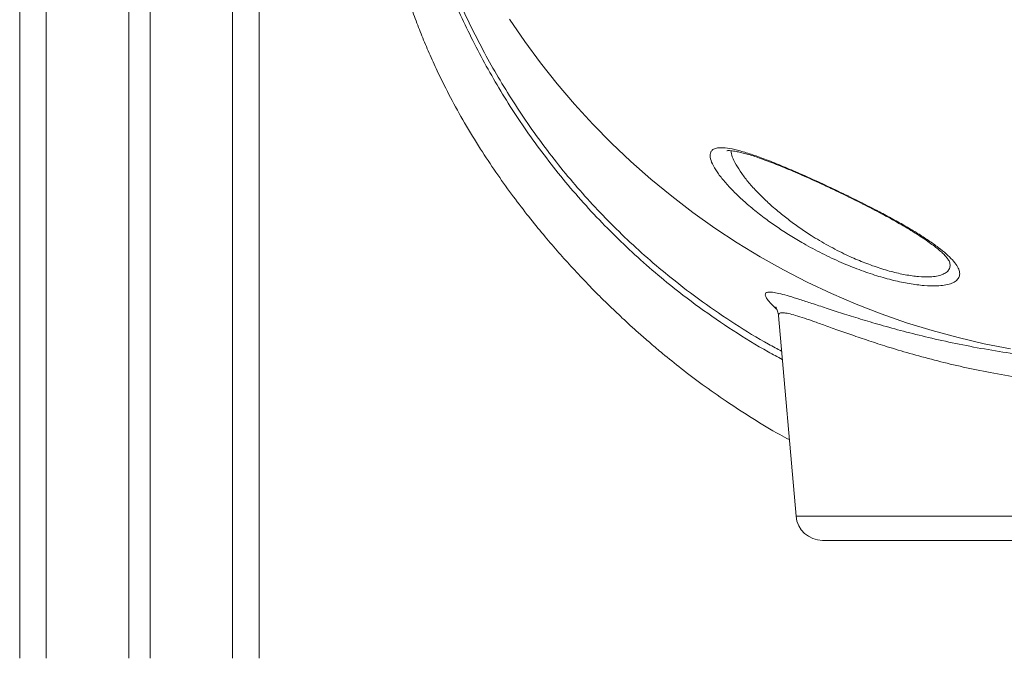
# Model space of a CAD drawing. Units: millimetres. Extents: x -9387 to 18930, y -1020 to 9347.
# Drawn here: x 5222 to 5592, y 5859 to 6099 of the extents above; entities that cross this region are included whole.
import ezdxf

# ---------------------------------------------------------------- set-up
doc = ezdxf.new("R2010")
doc.units = ezdxf.units.MM

msp = doc.modelspace()

# ---------------------------------------------------------------- linework, layer by layer
at = {"color": 7, "linetype": 'Continuous', "lineweight": 15}
for p, q in [((5222.3, 8094.98), (5222.3, 5859.33)), ((5263.3, 8093.41), (5263.3, 5859.33)), ((5271.3, 8093.42), (5271.3, 5859.33)), ((5312.3, 8095.01), (5312.3, 5859.33)), ((5507.46, 5988.19), (5514.06, 5912.78)), ((5644.86, 5903.66), (5524.02, 5903.66))]:
    msp.add_line(p, q, dxfattribs=at)
at = {"color": 8, "linetype": 'Continuous', "lineweight": 15}
for p, q in [((5232.3, 8094.35), (5232.3, 5859.33)), ((5302.3, 8094.37), (5302.3, 5859.33)), ((5514.06, 5912.78), (5775.66, 5912.78))]:
    msp.add_line(p, q, dxfattribs=at)
at = {"color": 7, "linetype": 'Continuous', "lineweight": 15, "flags": 128}
msp.add_lwpolyline([(5406.43, 6099.57), (5412.1, 6091.26), (5418.07, 6083.16), (5424.32, 6075.28), (5430.85, 6067.62), (5437.64, 6060.19), (5444.7, 6053.01), (5452, 6046.09), (5459.55, 6039.42), (5467.33, 6033.02), (5475.33, 6026.91), (5483.54, 6021.08), (5491.96, 6015.54), (5500.57, 6010.3), (5509.35, 6005.37), (5518.31, 6000.75), (5527.42, 5996.45), (5536.69, 5992.47), (5546.08, 5988.82), (5555.61, 5985.51), (5565.24, 5982.53), (5574.97, 5979.9), (5584.79, 5977.6), (5594.69, 5975.66)], dxfattribs=at)
at = {"color": 7, "linetype": 'Continuous', "lineweight": 15}
msp.add_arc((5524.02, 5913.66), 10, 185, 270, dxfattribs=at)
for points, knots in [([(5351.84, 6242.14), (5351.85, 6241.82), (5351.88, 6241), (5351.93, 6239.36), (5351.98, 6237.02), (5352.05, 6234.03), (5352.11, 6230.47), (5352.19, 6226.68), (5352.27, 6222.79), (5352.38, 6218.55), (5352.5, 6214.01), (5352.67, 6209.03), (5352.88, 6203.88), (5353.14, 6198.34), (5353.46, 6192.4), (5353.85, 6186.27), (5354.29, 6180.18), (5354.72, 6175.07), (5355.12, 6170.87), (5355.48, 6167.45), (5355.89, 6163.83), (5356.35, 6160.16), (5356.84, 6156.57), (5357.35, 6153.11), (5357.92, 6149.52), (5358.62, 6145.43), (5359.53, 6140.6), (5360.65, 6135.16), (5361.94, 6129.5), (5363.34, 6123.93), (5364.81, 6118.56), (5366.58, 6112.57), (5368.69, 6106.06), (5371.18, 6099.12), (5373.76, 6092.51), (5376.54, 6085.98), (5379.96, 6078.52), (5384.21, 6070.03), (5389.5, 6060.48), (5395.21, 6051.11), (5401.14, 6042.17), (5406.98, 6033.99), (5412.74, 6026.41), (5418.27, 6019.56), (5423.57, 6013.32), (5428.89, 6007.34), (5434.43, 6001.39), (5439.36, 5996.35), (5443.27, 5992.49), (5446.09, 5989.78), (5448.89, 5987.13), (5452.02, 5984.25), (5455.57, 5981.05), (5459.58, 5977.56), (5464.69, 5973.25), (5471.1, 5968.08), (5479.03, 5962.08), (5488, 5955.73), (5497.74, 5949.44), (5505.68, 5944.63), (5510.35, 5942.18), (5511.54, 5941.56)], [0, 0, 0, 0, 0.009685, 0.02461, 0.040788, 0.061915, 0.083269, 0.10372, 0.123242, 0.141779, 0.163356, 0.183287, 0.203433, 0.224318, 0.245983, 0.268016, 0.288608, 0.307479, 0.317638, 0.328264, 0.339373, 0.350766, 0.361471, 0.371354, 0.381119, 0.392558, 0.40644, 0.422161, 0.437989, 0.453122, 0.467566, 0.481327, 0.501039, 0.519188, 0.535943, 0.552879, 0.570431, 0.594428, 0.619547, 0.64578, 0.669079, 0.691799, 0.71293, 0.732412, 0.750184, 0.767139, 0.78535, 0.803914, 0.813662, 0.821537, 0.829704, 0.839024, 0.849499, 0.861132, 0.873925, 0.893419, 0.915169, 0.939173, 0.965418, 0.991208, 1, 1, 1, 1]), ([(5507.11, 6021.38), (5505.62, 6022.42), (5502.4, 6024.67), (5497.94, 6028.17), (5493.73, 6031.81), (5489.98, 6035.43), (5486.79, 6038.95), (5484.25, 6042.27), (5482.48, 6045.28), (5481.66, 6047.83), (5481.83, 6049.58), (5482.75, 6050.62), (5484.05, 6051.16), (5486.06, 6051.38), (5489.01, 6051.08), (5493.01, 6050.15), (5497.69, 6048.69), (5503.07, 6046.74), (5509.09, 6044.33), (5515.89, 6041.41), (5523.2, 6038.12), (5530.81, 6034.54), (5538.28, 6030.87), (5544.87, 6027.5), (5550.56, 6024.44), (5555.39, 6021.72), (5559.89, 6019.03), (5563.99, 6016.38), (5567.61, 6013.8), (5570.61, 6011.36), (5572.93, 6009.08), (5574.57, 6006.99), (5575.49, 6005.11), (5575.66, 6003.47), (5575.16, 6002.08), (5573.99, 6000.96), (5572.2, 6000.13), (5569.89, 5999.58), (5566.67, 5999.27), (5562.3, 5999.39), (5556.79, 6000.08), (5550.75, 6001.34), (5544.38, 6003.1), (5537.76, 6005.38), (5530.83, 6008.18), (5523.82, 6011.47), (5517.42, 6014.91), (5511.83, 6018.24), (5508.68, 6020.33), (5507.11, 6021.38)], [0, 0, 0, 0, 0.019031, 0.040944, 0.062918, 0.084827, 0.107784, 0.130823, 0.153744, 0.177244, 0.200724, 0.216485, 0.232308, 0.248064, 0.269328, 0.290599, 0.31197, 0.333352, 0.35695, 0.380559, 0.407164, 0.433776, 0.460053, 0.486332, 0.506108, 0.525943, 0.545717, 0.566115, 0.586579, 0.606971, 0.626741, 0.64658, 0.666342, 0.684945, 0.703614, 0.722206, 0.739291, 0.756438, 0.773516, 0.797003, 0.820489, 0.842869, 0.865256, 0.888157, 0.911069, 0.936208, 0.961359, 0.980678, 1, 1, 1, 1]), ([(5488.06, 6050.14), (5488.05, 6050.14), (5488.01, 6050.12), (5488.21, 6050.17), (5488.68, 6050.2), (5489.48, 6050.17), (5490.57, 6050.05), (5491.98, 6049.81), (5493.68, 6049.42), (5495.67, 6048.89), (5497.91, 6048.21), (5500.38, 6047.38), (5503.04, 6046.42), (5505.86, 6045.33), (5508.87, 6044.12), (5512.06, 6042.8), (5515.45, 6041.34), (5518.96, 6039.79), (5522.57, 6038.15), (5526.25, 6036.44), (5529.96, 6034.68), (5533.68, 6032.87), (5537.37, 6031.04), (5540.97, 6029.21), (5544.49, 6027.39), (5547.89, 6025.57), (5551.19, 6023.75), (5554.33, 6021.96), (5557.28, 6020.2), (5560.01, 6018.49), (5562.49, 6016.86), (5564.68, 6015.32), (5566.57, 6013.88), (5568.16, 6012.56), (5569.47, 6011.35), (5570.48, 6010.27), (5571.19, 6009.37), (5571.61, 6008.72), (5571.77, 6008.34), (5571.78, 6008.33), (5571.78, 6008.33)], [0, 0, 0, 0, 0.003077, 0.019923, 0.037755, 0.057016, 0.077834, 0.100144, 0.123759, 0.148438, 0.173916, 0.199941, 0.226283, 0.25281, 0.279193, 0.307743, 0.336802, 0.366394, 0.396488, 0.427026, 0.457923, 0.489066, 0.520326, 0.551507, 0.582399, 0.613533, 0.644846, 0.676197, 0.70739, 0.738261, 0.768645, 0.798387, 0.827327, 0.855175, 0.883216, 0.910618, 0.937075, 0.962341, 0.986333, 1, 1, 1, 1]), ([(5506.45, 5991.44), (5506.45, 5991.45), (5506.43, 5991.47), (5506.55, 5991.3), (5506.76, 5990.91), (5507.02, 5990.32), (5507.26, 5989.5), (5507.44, 5988.78), (5507.46, 5988.28), (5507.46, 5988.2)], [0, 0, 0, 0, 0.101806, 0.311004, 0.496507, 0.664272, 0.820415, 0.970669, 1, 1, 1, 1])]:
    msp.add_open_spline(points, degree=3, knots=knots, dxfattribs=at)
at = {"color": 8, "linetype": 'Continuous', "lineweight": 15}
for points, knots in [([(5508.9, 5971.71), (5507.13, 5972.65), (5500.81, 5975.98), (5490.38, 5982.47), (5477.66, 5991.14), (5466.47, 5999.77), (5456.7, 6008.09), (5448.21, 6015.93), (5440.02, 6024.16), (5432.14, 6032.76), (5424.63, 6041.69), (5417.62, 6050.77), (5411.13, 6059.93), (5405.14, 6069.12), (5399.56, 6078.47), (5394.38, 6087.95), (5389.62, 6097.51), (5385.29, 6107.07), (5381.38, 6116.58), (5377.88, 6126.01), (5374.22, 6136.93), (5370.66, 6149.2), (5367.57, 6161.93), (5365.24, 6173.43), (5363.49, 6183.74), (5362.15, 6193.27), (5361.26, 6201.13), (5360.67, 6207.44), (5360.27, 6212.45), (5359.97, 6216.86), (5359.75, 6220.6), (5359.6, 6223.62), (5359.51, 6225.86), (5359.47, 6227.23), (5359.46, 6227.9), (5359.51, 6228.23), (5359.57, 6228.24), (5359.62, 6228.24)], [0, 0, 0, 0, 0.012678, 0.045012, 0.077371, 0.109699, 0.134041, 0.158397, 0.182736, 0.207714, 0.232711, 0.257684, 0.282012, 0.306363, 0.330695, 0.355767, 0.38086, 0.405936, 0.431339, 0.456758, 0.482164, 0.52108, 0.559994, 0.593766, 0.627536, 0.662004, 0.696471, 0.721699, 0.746949, 0.772176, 0.798272, 0.824395, 0.850492, 0.875312, 0.90016, 0.925006, 1, 1, 1, 1]), ([(5360.83, 6225.38), (5360.78, 6225.37), (5360.67, 6225.35), (5360.53, 6225.46), (5360.49, 6224.67), (5360.51, 6223.25), (5360.59, 6221.13), (5360.73, 6218.31), (5360.95, 6214.74), (5361.26, 6210.42), (5361.7, 6205.35), (5362.35, 6199.06), (5363.3, 6191.36), (5364.71, 6182.04), (5366.58, 6171.8), (5369.06, 6160.37), (5372.29, 6147.9), (5375.95, 6135.94), (5379.72, 6125.16), (5383.38, 6115.7), (5387.38, 6106.33), (5391.71, 6097.1), (5396.35, 6088.03), (5401.45, 6078.87), (5407.04, 6069.65), (5413.14, 6060.42), (5419.64, 6051.39), (5426.53, 6042.6), (5433.75, 6034.1), (5441.44, 6025.77), (5449.58, 6017.65), (5458.16, 6009.79), (5467.88, 6001.62), (5478.82, 5993.27), (5491.07, 5984.98), (5501.02, 5978.82), (5507.01, 5975.67), (5508.63, 5974.82)], [0, 0, 0, 0, 0.047347, 0.099446, 0.125599, 0.151752, 0.177035, 0.202342, 0.227625, 0.253816, 0.280033, 0.306226, 0.340085, 0.373946, 0.408563, 0.443183, 0.481433, 0.519686, 0.545703, 0.571734, 0.597748, 0.622066, 0.646399, 0.670714, 0.695706, 0.720719, 0.745707, 0.769976, 0.794266, 0.818538, 0.843485, 0.868451, 0.893401, 0.925003, 0.956634, 0.988242, 1, 1, 1, 1]), ([(5489.53, 6050.15), (5489.67, 6049.41), (5489.97, 6047.87), (5491.44, 6044.94), (5493.55, 6041.66), (5496.25, 6038.19), (5499.46, 6034.63), (5503.1, 6031.05), (5506.97, 6027.6), (5509.78, 6025.39), (5511.08, 6024.36)], [0, 0, 0, 0, 0.1200901, 0.2505081, 0.3815687, 0.5122084, 0.6381761, 0.7644981, 0.8904819, 1, 1, 1, 1]), ([(5511.08, 6024.36), (5512.46, 6023.33), (5515.23, 6021.27), (5520.25, 6017.93), (5526.13, 6014.43), (5532.5, 6011.16), (5538.57, 6008.49), (5544.27, 6006.36), (5549.87, 6004.66), (5555.29, 6003.43), (5560.23, 6002.76), (5564.13, 6002.66), (5567, 6002.98), (5569.05, 6003.54), (5570.64, 6004.36), (5571.64, 6005.48), (5572.08, 6006.81), (5571.88, 6007.84), (5571.79, 6008.33)], [0, 0, 0, 0, 0.0588157, 0.1176231, 0.1976426, 0.277607, 0.3426962, 0.4077528, 0.4747818, 0.5417871, 0.6120925, 0.6824031, 0.7337421, 0.785305, 0.8366722, 0.8928809, 0.9493315, 1, 1, 1, 1]), ([(5506.96, 5990.42), (5506.8, 5990.56), (5505.67, 5991.53), (5504.28, 5993), (5502.89, 5994.73), (5502.37, 5995.97), (5502.64, 5996.77), (5503.74, 5997.09), (5505.65, 5996.94), (5508.24, 5996.38), (5511.45, 5995.49), (5515.35, 5994.28), (5519.99, 5992.76), (5525.35, 5991), (5531.46, 5989.01), (5538.24, 5986.89), (5545.9, 5984.61), (5554.4, 5982.27), (5563.86, 5979.9), (5574.01, 5977.64), (5584.76, 5975.58), (5595.94, 5973.8), (5607.6, 5972.33), (5619.72, 5971.23), (5631.83, 5970.56), (5643.66, 5970.33), (5655.23, 5970.48), (5666.84, 5971.02), (5678.21, 5971.94), (5689.13, 5973.18), (5699.66, 5974.7), (5709.89, 5976.49), (5719.86, 5978.53), (5729.41, 5980.76), (5738.55, 5983.14), (5747.12, 5985.57), (5754.01, 5987.67), (5759.41, 5989.39), (5763.56, 5990.74), (5767.45, 5992.01), (5769.79, 5992.78), (5770.95, 5993.16)], [0, 0, 0, 0, 0.004234, 0.030418, 0.056601, 0.082237, 0.107873, 0.134294, 0.160715, 0.184809, 0.208904, 0.233579, 0.258255, 0.283904, 0.309553, 0.335778, 0.362004, 0.390567, 0.419128, 0.448492, 0.477853, 0.506837, 0.535818, 0.565798, 0.595776, 0.622992, 0.650208, 0.678306, 0.706404, 0.733102, 0.759802, 0.787238, 0.814675, 0.842943, 0.871211, 0.900239, 0.929267, 0.946858, 0.964449, 0.982224, 1, 1, 1, 1]), ([(5766.54, 5985.1), (5765.42, 5984.7), (5763.18, 5983.9), (5759.43, 5982.56), (5755.41, 5981.15), (5750.18, 5979.35), (5743.57, 5977.17), (5735.25, 5974.6), (5726.23, 5972.07), (5716.87, 5969.72), (5707.36, 5967.62), (5697.71, 5965.8), (5687.64, 5964.22), (5677.15, 5962.93), (5666.39, 5961.99), (5655.32, 5961.41), (5644.05, 5961.23), (5632.55, 5961.47), (5621.04, 5962.15), (5609.47, 5963.26), (5598.08, 5964.79), (5587.15, 5966.67), (5576.85, 5968.8), (5567.13, 5971.12), (5557.88, 5973.61), (5549.56, 5976.09), (5542.19, 5978.46), (5535.67, 5980.67), (5529.69, 5982.77), (5524.46, 5984.64), (5520, 5986.23), (5516.24, 5987.51), (5513.08, 5988.49), (5510.54, 5989.11), (5508.73, 5989.29), (5507.6, 5989.05), (5507.52, 5988.48), (5507.48, 5988.2)], [0, 0, 0, 0, 0.0190627, 0.0381261, 0.0573985, 0.0766715, 0.108019, 0.1393674, 0.1715647, 0.2037614, 0.2327553, 0.2617487, 0.2914771, 0.3212045, 0.3512736, 0.3813418, 0.4123437, 0.4433452, 0.4753158, 0.5072872, 0.5403392, 0.5733933, 0.6047252, 0.636058, 0.6682591, 0.7004605, 0.7283318, 0.756203, 0.7846966, 0.8131885, 0.8390823, 0.8649742, 0.8915171, 0.9180586, 0.9454179, 0.9727761, 1, 1, 1, 1])]:
    msp.add_open_spline(points, degree=3, knots=knots, dxfattribs=at)

doc.saveas('drawing.dxf')
